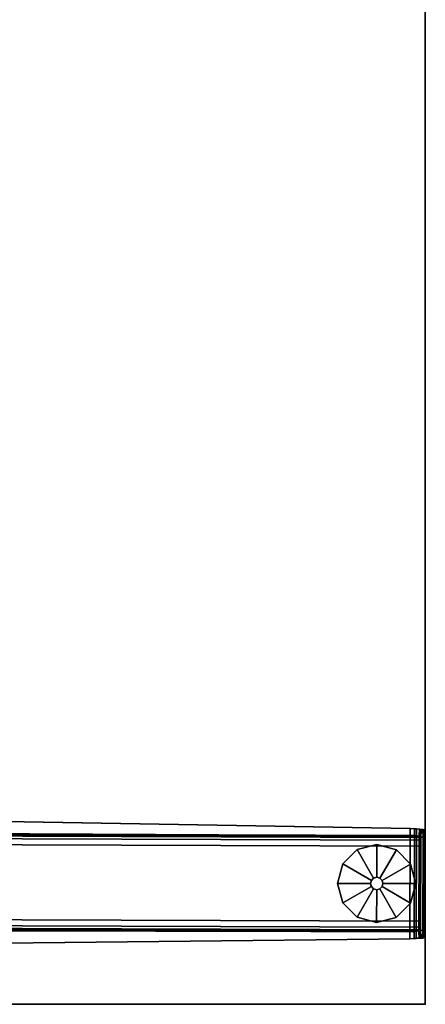
# Model space of a CAD drawing. Units: inches. Extents: x -98 to 98, y -12 to 65.
# Drawn here: x -82 to -73, y -11 to 11 of the extents above; entities that cross this region are included whole.
import ezdxf

# ---------------------------------------------------------------- set-up
doc = ezdxf.new("R2010")
doc.units = ezdxf.units.IN
doc.header["$LTSCALE"] = 12
doc.header["$MEASUREMENT"] = 0
for name, color, linetype in [('TABLE', 6, 'Continuous'), ('TABLE-BASE', 6, 'Continuous'), ('TABLE-GLIDE', 6, 'Continuous'), ('TABLE-TOPEDGE', 6, 'Continuous'), ('TABLE-TOPLAM', 6, 'Continuous')]:
    doc.layers.add(name, color=color, linetype=linetype)

# ---------------------------------------------------------------- blocks, each defined once
blk = doc.blocks.new('UDV6ACS_2448LE_0T')
at = {"layer": 'TABLE'}
blk.add_point((0, -22.88), dxfattribs=at)
at = {"layer": 'TABLE-BASE'}
for points in [[(1.731, -0.213, 1.241), (1.656, -22.609, 1.248), (1.654, -22.482, 1.281), (1.727, -0.34, 1.274)], [(1.731, -0.213, 1.241), (1.737, -0.126, 1.173), (1.662, -22.697, 1.18), (1.656, -22.609, 1.248)], [(1.745, -0.069, 1.078), (1.67, -22.753, 1.085), (1.662, -22.697, 1.18), (1.737, -0.126, 1.173)], [(1.745, -0.069, 1.078), (1.757, -0.052, 0.949), (1.681, -22.771, 0.956), (1.67, -22.753, 1.085)], [(1.773, -0.068, 0.761), (1.698, -22.754, 0.768), (1.681, -22.771, 0.956), (1.757, -0.052, 0.949)], [(1.773, -0.068, 0.761), (1.836, -0.08, 0.633), (1.761, -22.743, 0.64), (1.698, -22.754, 0.768)], [(1.969, -0.085, 0.582), (1.894, -22.739, 0.588), (1.761, -22.743, 0.64), (1.836, -0.08, 0.633)], [(1.969, -0.085, 0.582), (3.685, -0.09, 0.582), (3.61, -22.745, 0.588), (1.894, -22.739, 0.588)], [(3.818, -0.086, 0.633), (3.743, -22.75, 0.64), (3.61, -22.745, 0.588), (3.685, -0.09, 0.582)], [(3.818, -0.086, 0.633), (3.881, -0.075, 0.761), (3.806, -22.761, 0.768), (3.743, -22.75, 0.64)], [(3.898, -0.059, 0.949), (3.823, -22.778, 0.956), (3.806, -22.761, 0.768), (3.881, -0.075, 0.761)], [(3.898, -0.059, 0.949), (3.909, -0.076, 1.078), (3.834, -22.761, 1.085), (3.823, -22.778, 0.956)], [(3.917, -0.133, 1.173), (3.842, -22.704, 1.18), (3.834, -22.761, 1.085), (3.909, -0.076, 1.078)], [(3.849, -22.617, 1.248), (3.923, -0.22, 1.241), (3.917, -0.133, 1.173), (3.842, -22.704, 1.18)], [(3.925, -0.347, 1.274), (3.852, -22.49, 1.281), (3.849, -22.617, 1.248), (3.923, -0.22, 1.241)], [(1.654, -22.482, 1.281), (1.671, -10.95, 1.528), (1.694, -3.92, 1.512), (1.727, -0.34, 1.274)], [(3.912, -10.957, 1.528), (3.852, -22.49, 1.281), (3.925, -0.347, 1.274), (3.935, -3.927, 1.512)], [(1.494, -22.528, 1.279), (1.375, -11.066, 1.525), (4.206, -11.075, 1.525), (4.012, -22.536, 1.279)], [(1.494, -22.528, 1.279), (1.494, -22.531, 1.382), (1.375, -11.069, 1.627), (1.375, -11.066, 1.525)], [(1.375, -11.069, 1.627), (1.494, -22.531, 1.382), (4.012, -22.539, 1.382), (4.206, -11.079, 1.627)], [(4.206, -11.075, 1.525), (4.206, -11.079, 1.627), (4.012, -22.539, 1.382), (4.012, -22.536, 1.279)], [(1.494, -22.528, 1.279), (4.012, -22.536, 1.279), (4.006, -22.638, 1.254), (1.499, -22.63, 1.254)], [(1.494, -22.528, 1.279), (1.499, -22.63, 1.254), (1.499, -22.675, 1.347), (1.494, -22.531, 1.382)], [(1.499, -22.675, 1.347), (4.005, -22.683, 1.347), (4.012, -22.539, 1.382), (1.494, -22.531, 1.382)], [(1.513, -22.742, 1.15), (1.499, -22.63, 1.254), (4.006, -22.638, 1.254), (3.992, -22.75, 1.15)], [(1.513, -22.742, 1.15), (1.512, -22.831, 1.201), (1.499, -22.675, 1.347), (1.499, -22.63, 1.254)], [(1.499, -22.675, 1.347), (1.512, -22.831, 1.201), (3.991, -22.839, 1.201), (4.005, -22.683, 1.347)], [(4.006, -22.638, 1.254), (4.005, -22.683, 1.347), (3.991, -22.839, 1.201), (3.992, -22.75, 1.15)], [(4.006, -22.638, 1.254), (4.012, -22.536, 1.279), (4.012, -22.539, 1.382), (4.005, -22.683, 1.347)], [(1.513, -22.742, 1.15), (1.526, -22.774, 1.001), (1.526, -22.876, 0.992), (1.512, -22.831, 1.201)], [(1.526, -22.876, 0.992), (3.978, -22.884, 0.992), (3.991, -22.839, 1.201), (1.512, -22.831, 1.201)], [(1.513, -22.742, 1.15), (3.992, -22.75, 1.15), (3.978, -22.782, 1.001), (1.526, -22.774, 1.001)], [(1.55, -22.746, 0.677), (1.526, -22.774, 1.001), (3.978, -22.782, 1.001), (3.954, -22.754, 0.677)], [(1.55, -22.746, 0.677), (1.55, -22.848, 0.668), (1.526, -22.876, 0.992), (1.526, -22.774, 1.001)], [(1.526, -22.876, 0.992), (1.55, -22.848, 0.668), (3.953, -22.856, 0.668), (3.978, -22.884, 0.992)], [(1.55, -22.746, 0.677), (3.954, -22.754, 0.677), (3.941, -22.75, 0.627), (1.564, -22.742, 0.627)], [(1.55, -22.746, 0.677), (1.564, -22.742, 0.627), (1.563, -22.844, 0.618), (1.55, -22.848, 0.668)], [(1.563, -22.844, 0.618), (3.94, -22.852, 0.618), (3.953, -22.856, 0.668), (1.55, -22.848, 0.668)], [(1.594, -22.738, 0.586), (1.594, -22.84, 0.577), (1.563, -22.844, 0.618), (1.564, -22.742, 0.627)], [(1.563, -22.844, 0.618), (1.594, -22.84, 0.577), (3.91, -22.848, 0.577), (3.94, -22.852, 0.618)], [(1.594, -22.738, 0.586), (1.564, -22.742, 0.627), (3.941, -22.75, 0.627), (3.91, -22.746, 0.586)], [(1.594, -22.738, 0.586), (3.91, -22.746, 0.586), (3.816, -22.742, 0.549), (1.688, -22.735, 0.549)], [(1.594, -22.738, 0.586), (1.688, -22.735, 0.549), (1.687, -22.837, 0.541), (1.594, -22.84, 0.577)], [(1.687, -22.837, 0.541), (3.816, -22.844, 0.541), (3.91, -22.848, 0.577), (1.594, -22.84, 0.577)], [(1.687, -22.837, 0.541), (1.688, -22.735, 0.549), (3.816, -22.742, 0.549), (3.816, -22.844, 0.541)], [(3.816, -22.742, 0.549), (3.91, -22.746, 0.586), (3.91, -22.848, 0.577), (3.816, -22.844, 0.541)], [(3.941, -22.75, 0.627), (3.94, -22.852, 0.618), (3.91, -22.848, 0.577), (3.91, -22.746, 0.586)], [(3.941, -22.75, 0.627), (3.954, -22.754, 0.677), (3.953, -22.856, 0.668), (3.94, -22.852, 0.618)], [(3.978, -22.782, 1.001), (3.978, -22.884, 0.992), (3.953, -22.856, 0.668), (3.954, -22.754, 0.677)], [(3.978, -22.782, 1.001), (3.992, -22.75, 1.15), (3.991, -22.839, 1.201), (3.978, -22.884, 0.992)]]:
    blk.add_3dface(points, dxfattribs=at)
at = {"layer": 'TABLE-GLIDE'}
for points, invisible_edges in [([(2.759, -20.884, 0), (3.204, -21.005, 0), (1.982, -22.219, 0), (1.863, -21.773, 0)], 10), ([(2.759, -20.884, 0), (1.863, -21.773, 0), (1.984, -21.327, 0), (2.312, -21.002, 0)], 1), ([(3.53, -21.332, 0), (2.307, -22.547, 0), (1.982, -22.219, 0), (3.204, -21.005, 0)], 5), ([(3.53, -21.332, 0), (3.648, -21.779, 0), (2.753, -22.668, 0), (2.307, -22.547, 0)], 10), ([(3.527, -22.224, 0), (3.199, -22.55, 0), (2.753, -22.668, 0), (3.648, -21.779, 0)], 4)]:
    blk.add_3dface(points, dxfattribs=dict(at, invisible_edges=invisible_edges))
for points in [[(2.312, -21.002, 0.232), (2.758, -20.884, 0.232), (2.759, -20.884, 0), (2.312, -21.002, 0)], [(2.685, -21.653, 0.382), (2.756, -21.634, 0.382), (2.758, -20.884, 0.232), (2.312, -21.002, 0.232)], [(2.756, -21.634, 0.382), (2.827, -21.653, 0.382), (3.204, -21.005, 0.232), (2.758, -20.884, 0.232)], [(2.758, -20.884, 0.232), (3.204, -21.005, 0.232), (3.204, -21.005, 0), (2.759, -20.884, 0)], [(1.985, -21.327, 0.232), (2.312, -21.002, 0.232), (2.312, -21.002, 0), (1.984, -21.327, 0)], [(2.633, -21.704, 0.382), (2.685, -21.653, 0.382), (2.312, -21.002, 0.232), (1.985, -21.327, 0.232)], [(2.827, -21.653, 0.382), (2.878, -21.705, 0.382), (3.529, -21.332, 0.232), (3.204, -21.005, 0.232)], [(3.204, -21.005, 0.232), (3.529, -21.332, 0.232), (3.53, -21.332, 0), (3.204, -21.005, 0)], [(1.864, -21.773, 0.232), (1.985, -21.327, 0.232), (1.984, -21.327, 0), (1.863, -21.773, 0)], [(2.614, -21.775, 0.382), (2.633, -21.704, 0.382), (1.985, -21.327, 0.232), (1.864, -21.773, 0.232)], [(2.878, -21.705, 0.382), (2.897, -21.776, 0.382), (3.647, -21.779, 0.232), (3.529, -21.332, 0.232)], [(3.529, -21.332, 0.232), (3.647, -21.779, 0.232), (3.648, -21.779, 0), (3.53, -21.332, 0)], [(1.982, -22.219, 0.232), (1.864, -21.773, 0.232), (1.863, -21.773, 0), (1.982, -22.219, 0)], [(2.632, -21.846, 0.382), (2.614, -21.775, 0.382), (1.864, -21.773, 0.232), (1.982, -22.219, 0.232)], [(2.613, -21.775, 0.918), (2.632, -21.704, 0.918), (2.633, -21.704, 0.382), (2.614, -21.775, 0.382)], [(2.632, -21.847, 0.918), (2.613, -21.775, 0.918), (2.614, -21.775, 0.382), (2.632, -21.846, 0.382)], [(2.632, -21.704, 0.918), (2.685, -21.652, 0.918), (2.685, -21.653, 0.382), (2.633, -21.704, 0.382)], [(2.685, -21.652, 0.918), (2.756, -21.633, 0.918), (2.756, -21.634, 0.382), (2.685, -21.653, 0.382)], [(2.756, -21.633, 0.918), (2.827, -21.653, 0.918), (2.827, -21.653, 0.382), (2.756, -21.634, 0.382)], [(2.827, -21.653, 0.918), (2.879, -21.705, 0.918), (2.878, -21.705, 0.382), (2.827, -21.653, 0.382)], [(2.879, -21.705, 0.918), (2.898, -21.776, 0.918), (2.897, -21.776, 0.382), (2.878, -21.705, 0.382)], [(2.897, -21.776, 0.382), (2.878, -21.847, 0.382), (3.526, -22.224, 0.232), (3.647, -21.779, 0.232)], [(2.898, -21.776, 0.918), (2.879, -21.848, 0.918), (2.878, -21.847, 0.382), (2.897, -21.776, 0.382)], [(3.647, -21.779, 0.232), (3.526, -22.224, 0.232), (3.527, -22.224, 0), (3.648, -21.779, 0)], [(2.684, -21.898, 0.382), (2.632, -21.846, 0.382), (1.982, -22.219, 0.232), (2.307, -22.546, 0.232)], [(2.755, -21.918, 0.382), (2.684, -21.898, 0.382), (2.307, -22.546, 0.232), (2.752, -22.667, 0.232)], [(2.684, -21.899, 0.918), (2.632, -21.847, 0.918), (2.632, -21.846, 0.382), (2.684, -21.898, 0.382)], [(2.755, -21.918, 0.918), (2.684, -21.899, 0.918), (2.684, -21.898, 0.382), (2.755, -21.918, 0.382)], [(2.826, -21.899, 0.382), (2.755, -21.918, 0.382), (2.752, -22.667, 0.232), (3.199, -22.549, 0.232)], [(2.826, -21.9, 0.918), (2.755, -21.918, 0.918), (2.755, -21.918, 0.382), (2.826, -21.899, 0.382)], [(2.878, -21.847, 0.382), (2.826, -21.899, 0.382), (3.199, -22.549, 0.232), (3.526, -22.224, 0.232)], [(2.879, -21.848, 0.918), (2.826, -21.9, 0.918), (2.826, -21.899, 0.382), (2.878, -21.847, 0.382)], [(2.307, -22.546, 0.232), (1.982, -22.219, 0.232), (1.982, -22.219, 0), (2.307, -22.547, 0)], [(3.526, -22.224, 0.232), (3.199, -22.549, 0.232), (3.199, -22.55, 0), (3.527, -22.224, 0)], [(2.752, -22.667, 0.232), (2.307, -22.546, 0.232), (2.307, -22.547, 0), (2.753, -22.668, 0)], [(3.199, -22.549, 0.232), (2.752, -22.667, 0.232), (2.753, -22.668, 0), (3.199, -22.55, 0)]]:
    blk.add_3dface(points, dxfattribs=at)
at = {"layer": 'TABLE-TOPEDGE', "invisible_edges": 2}
blk.add_3dface([(0, 0, 27.824), (0, -22.88, 27.824), (0, -22.88, 29), (0, 0, 29)], dxfattribs=at)
at = {"layer": 'TABLE-TOPEDGE'}
blk.add_3dface([(0, -22.88, 27.824), (45.88, -22.88, 27.824), (45.88, -22.88, 29), (0, -22.88, 29)], dxfattribs=at)
at = {"layer": 'TABLE-TOPLAM'}
for points in [[(45.88, 0, 29), (0, 0, 29), (0, -22.88, 29), (45.88, -22.88, 29)], [(0, -22.88, 27.824), (0, 0, 27.824), (45.88, 0, 27.824), (45.88, -22.88, 27.824)]]:
    blk.add_3dface(points, dxfattribs=at)

msp = doc.modelspace()

# ---------------------------------------------------------------- block references
at = {"rotation": 90}
msp.add_blockref('UDV6ACS_2448LE_0T', (-96.111, -10.998), dxfattribs=at)

doc.saveas('drawing.dxf')
